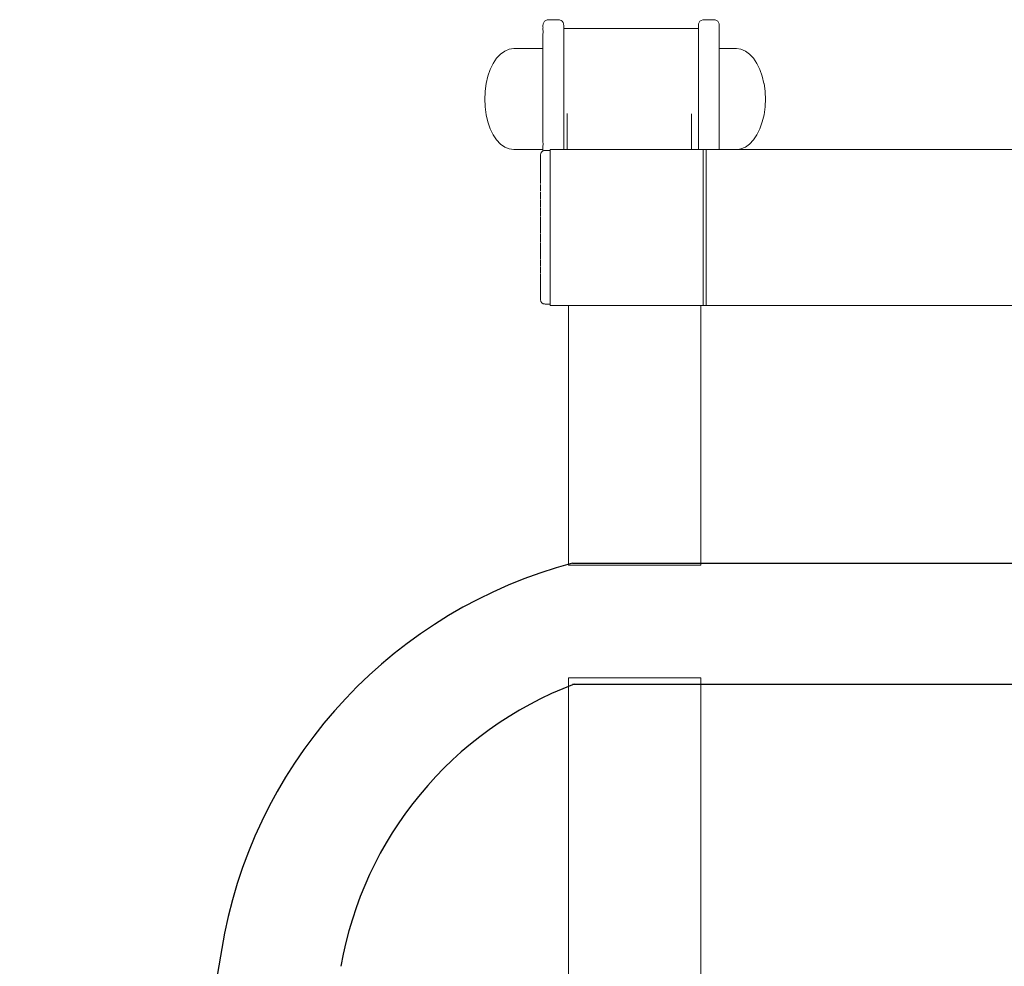
# Model space of a CAD drawing. Units: millimetres. Extents: x 1554 to 3649, y 1291 to 1714.
# Drawn here: x 1597 to 1634, y 1515 to 1551 of the extents above; entities that cross this region are included whole.
import ezdxf

# ---------------------------------------------------------------- set-up
doc = ezdxf.new("R2010")
doc.units = ezdxf.units.MM
doc.linetypes.add('JIS_02_4.0', pattern=[5.5, 4, -1.5])
doc.layers.get('Defpoints').update_dxf_attribs({"color": 250})
for name, color, linetype, lineweight in [('0-03 wymiary', 6, 'Continuous', 5), ('05', 5, 'Continuous', 25), ('ProfileEdges_Nr_Pióra__7', 7, 'Continuous', 18)]:
    doc.layers.add(name, color=color, linetype=linetype, lineweight=lineweight)
doc.styles.add('1-25', font='txt', dxfattribs={"height": 7})
doc.dimstyles.new('1-25', dxfattribs={"dimtxt": 7, "dimasz": 0.2, "dimexe": 2, "dimexo": 5, "dimgap": 1.25, "dimtad": 1, "dimdec": 0, "dimrnd": 0.5, "dimtxsty": '1-25', "dimblk": 'BG dim mark', "dimcen": 0, "dimclrd": 256, "dimclre": 8, "dimclrt": 11, "dimadec": 0, "dimazin": 0, "dimtfac": 1, "dimtdec": 0, "dimtix": 1, "dimtmove": 1, "dimatfit": 3, "dimfxl": 0.5, "dimtfill": 1, "dimarcsym": 0})

# ---------------------------------------------------------------- blocks, each defined once
blk = doc.blocks.new('BG dim mark')
for p, q in [((0, -10), (0, 10)), ((10, 0), (-10, 0))]:
    blk.add_line(p, q)
at = {"color": 0, "linetype": 'ByBlock', "const_width": 1.5}
blk.add_lwpolyline([(5, 5), (-5, -5)], dxfattribs=at)
blk = doc.blocks.new('*D32')
at = {"layer": '0-03 wymiary', "color": 8, "linetype": 'JIS_02_4.0', "lineweight": -2, "transparency": 16777216}
for p, q in [((1599.04, 1465.776), (1599.04, 1463.276)), ((1681.035, 1465.776), (1681.035, 1463.276))]:
    blk.add_line(p, q, dxfattribs=at)
at = {"layer": '0-03 wymiary', "lineweight": -2, "transparency": 16777216}
blk.add_line((1599.24, 1465.276), (1680.835, 1465.276), dxfattribs=at)
at = {"layer": 'Defpoints', "color": 0, "transparency": 16777216}
for p in [(1599.04, 1520.826), (1681.035, 1520.826), (1681.035, 1465.276)]:
    blk.add_point(p, dxfattribs=at)
at = {"layer": '0-03 wymiary', "lineweight": -2, "transparency": 16777216, "xscale": 0.2, "yscale": 0.2, "zscale": 0.2, "rotation": 180}
blk.add_blockref('BG dim mark', (1599.04, 1465.276), dxfattribs=at)
at = {"layer": '0-03 wymiary', "lineweight": -2, "transparency": 16777216, "xscale": 0.2, "yscale": 0.2, "zscale": 0.2}
blk.add_blockref('BG dim mark', (1681.035, 1465.276), dxfattribs=at)
at = {"layer": '0-03 wymiary', "color": 11, "transparency": 16777216, "insert": (1640.037, 1470.1), "char_height": 7, "attachment_point": 5, "style": '1-25', "bg_fill": 3, "box_fill_scale": 1.1, "bg_fill_color": 256, "bg_fill_true_color": 13158600, "bg_fill_transparency": 0}
blk.add_mtext('82', dxfattribs=at)
blk = doc.blocks.new('*D33')
at = {"layer": '0-03 wymiary', "color": 8, "linetype": 'JIS_02_4.0', "lineweight": -2, "transparency": 16777216}
for p, q in [((1692.049, 1548.016), (1694.549, 1548.016)), ((1692.049, 1467.392), (1694.549, 1467.392))]:
    blk.add_line(p, q, dxfattribs=at)
at = {"layer": '0-03 wymiary', "lineweight": -2, "transparency": 16777216}
blk.add_line((1692.549, 1467.592), (1692.549, 1547.816), dxfattribs=at)
at = {"layer": 'Defpoints', "color": 0, "transparency": 16777216}
for p in [(1610.277, 1548.016), (1692.549, 1548.016), (1661.495, 1467.392)]:
    blk.add_point(p, dxfattribs=at)
at = {"layer": '0-03 wymiary', "lineweight": -2, "transparency": 16777216, "xscale": 0.2, "yscale": 0.2, "zscale": 0.2}
for p, rotation in [((1692.549, 1548.016), 90), ((1692.549, 1467.392), 270)]:
    blk.add_blockref('BG dim mark', p, dxfattribs=dict(at, rotation=rotation))
at = {"layer": '0-03 wymiary', "color": 11, "transparency": 16777216, "insert": (1687.725, 1507.704), "char_height": 7, "attachment_point": 5, "rotation": 90, "style": '1-25', "bg_fill": 3, "box_fill_scale": 1.1, "bg_fill_color": 256, "bg_fill_true_color": 13158600, "bg_fill_transparency": 0}
blk.add_mtext('81', dxfattribs=at)

msp = doc.modelspace()

# ---------------------------------------------------------------- linework, layer by layer
at = {"layer": 'ProfileEdges_Nr_Pióra__7', "color": 5, "linetype": 'Continuous', "flags": 128}
for points in [[(1616.693, 1550.508), (1616.686, 1550.438)], [(1616.686, 1550.438), (1616.686, 1550.385)], [(1616.687, 1550.357), (1616.686, 1550.385)], [(1616.687, 1550.181), (1616.686, 1550.354)], [(1616.712, 1550.566), (1616.693, 1550.508)], [(1616.743, 1550.61), (1616.712, 1550.566)], [(1616.787, 1550.642), (1616.743, 1550.61)], [(1616.844, 1550.661), (1616.787, 1550.642)], [(1616.914, 1550.667), (1616.844, 1550.661)], [(1617.241, 1550.667), (1616.914, 1550.667)], [(1617.311, 1550.661), (1617.241, 1550.667)], [(1617.367, 1550.642), (1617.311, 1550.661)], [(1617.412, 1550.61), (1617.367, 1550.642)], [(1617.443, 1550.566), (1617.412, 1550.61)], [(1617.462, 1550.508), (1617.443, 1550.566)], [(1617.469, 1550.438), (1617.462, 1550.508)], [(1617.469, 1550.385), (1617.469, 1550.438)], [(1617.469, 1550.385), (1617.469, 1550.354)], [(1617.469, 1550.341), (1617.469, 1550.354)], [(1622.53, 1550.508), (1622.524, 1550.438)], [(1622.524, 1550.438), (1622.524, 1550.385)], [(1622.524, 1550.354), (1622.524, 1550.385)], [(1622.524, 1550.354), (1622.524, 1550.341)], [(1622.549, 1550.566), (1622.53, 1550.508)], [(1622.581, 1550.61), (1622.549, 1550.566)], [(1622.625, 1550.642), (1622.581, 1550.61)], [(1622.682, 1550.661), (1622.625, 1550.642)], [(1622.751, 1550.667), (1622.682, 1550.661)], [(1623.079, 1550.667), (1622.751, 1550.667)], [(1623.148, 1550.661), (1623.079, 1550.667)], [(1623.205, 1550.642), (1623.148, 1550.661)], [(1623.249, 1550.61), (1623.205, 1550.642)], [(1623.281, 1550.566), (1623.249, 1550.61)], [(1623.3, 1550.508), (1623.281, 1550.566)], [(1623.306, 1550.438), (1623.3, 1550.508)], [(1623.306, 1550.385), (1623.306, 1550.438)], [(1623.306, 1550.385), (1623.306, 1550.354)], [(1623.306, 1550.354), (1623.306, 1550.145)], [(1616.686, 1549.826), (1616.686, 1550.145)], [(1616.687, 1550.155), (1616.687, 1550.181)], [(1617.469, 1550.341), (1622.524, 1550.341)], [(1617.469, 1550.338), (1617.469, 1550.284)], [(1617.469, 1550.278), (1617.469, 1550.161)], [(1617.469, 1550.153), (1617.469, 1550.091)], [(1617.469, 1550.091), (1617.469, 1549.976)], [(1622.524, 1550.341), (1622.524, 1550.291)], [(1622.524, 1550.176), (1622.524, 1550.284)], [(1622.524, 1550.176), (1622.524, 1550.161)], [(1622.524, 1549.998), (1622.524, 1550.161)], [(1622.524, 1549.976), (1622.524, 1549.998)], [(1623.306, 1550.145), (1623.306, 1549.826)], [(1616.686, 1549.826), (1616.686, 1549.582)], [(1617.467, 1549.732), (1617.469, 1549.826)], [(1617.469, 1549.718), (1617.467, 1549.732)], [(1617.469, 1549.976), (1617.469, 1549.964)], [(1617.469, 1549.964), (1617.469, 1549.826)], [(1617.469, 1549.718), (1617.469, 1549.436)], [(1622.524, 1549.826), (1622.524, 1549.976)], [(1622.524, 1549.826), (1622.524, 1549.762)], [(1622.524, 1549.762), (1622.524, 1549.732)], [(1622.524, 1549.732), (1622.524, 1549.472)], [(1623.306, 1549.582), (1623.306, 1549.826)], [(1614.947, 1549.22), (1615.094, 1549.375)], [(1615.094, 1549.375), (1615.252, 1549.489)], [(1615.252, 1549.489), (1615.419, 1549.558)], [(1615.419, 1549.558), (1615.59, 1549.582)], [(1615.59, 1549.582), (1616.686, 1549.582)], [(1616.686, 1549.576), (1616.686, 1549.555)], [(1616.686, 1549.555), (1616.686, 1549.408)], [(1616.686, 1549.408), (1616.686, 1549.384)], [(1616.686, 1549.384), (1616.686, 1549.345)], [(1616.686, 1549.027), (1616.686, 1549.345)], [(1617.469, 1549.436), (1617.469, 1549.42)], [(1617.469, 1549.42), (1617.469, 1549.408)], [(1617.469, 1549.408), (1617.469, 1549.096)], [(1622.524, 1549.436), (1622.524, 1549.472)], [(1622.524, 1549.408), (1622.524, 1549.436)], [(1622.524, 1549.138), (1622.524, 1549.408)], [(1623.306, 1549.582), (1623.946, 1549.582)], [(1623.306, 1549.576), (1623.306, 1549.484)], [(1623.306, 1549.484), (1623.306, 1549.408)], [(1623.306, 1549.384), (1623.306, 1549.408)], [(1623.306, 1549.348), (1623.306, 1549.384)], [(1623.306, 1549.348), (1623.306, 1549.212)], [(1623.946, 1549.582), (1624.116, 1549.558)], [(1624.116, 1549.558), (1624.283, 1549.489)], [(1624.283, 1549.489), (1624.442, 1549.375)], [(1624.442, 1549.375), (1624.588, 1549.22)], [(1614.705, 1548.801), (1614.817, 1549.027)], [(1614.817, 1549.027), (1614.947, 1549.22)], [(1616.686, 1548.973), (1616.686, 1549.027)], [(1616.686, 1548.906), (1616.686, 1548.973)], [(1616.686, 1548.538), (1616.686, 1548.906)], [(1617.469, 1549.096), (1617.469, 1549.079)], [(1617.469, 1549.079), (1617.469, 1548.906)], [(1617.469, 1548.862), (1617.469, 1548.906)], [(1622.524, 1549.096), (1622.524, 1549.138)], [(1622.524, 1548.906), (1622.524, 1549.096)], [(1622.524, 1548.767), (1622.524, 1548.906)], [(1623.306, 1549.212), (1623.306, 1549.027)], [(1623.306, 1549.027), (1623.306, 1548.906)], [(1623.306, 1548.792), (1623.306, 1548.906)], [(1624.588, 1549.22), (1624.718, 1549.027)], [(1624.718, 1549.027), (1624.83, 1548.801)], [(1614.616, 1548.544), (1614.552, 1548.277)], [(1614.705, 1548.797), (1614.618, 1548.551)], [(1616.686, 1548.475), (1616.686, 1548.538)], [(1617.469, 1548.862), (1617.469, 1548.721)], [(1617.469, 1548.721), (1617.469, 1548.702)], [(1617.469, 1548.337), (1617.469, 1548.702)], [(1622.524, 1548.721), (1622.524, 1548.767)], [(1622.524, 1548.626), (1622.524, 1548.721)], [(1622.524, 1548.369), (1622.524, 1548.626)], [(1623.306, 1548.792), (1623.306, 1548.538)], [(1623.306, 1548.538), (1623.306, 1548.337)], [(1624.917, 1548.551), (1624.83, 1548.797)], [(1624.983, 1548.277), (1624.919, 1548.544)], [(1614.51, 1547.982), (1614.55, 1548.27)], [(1616.686, 1548.337), (1616.686, 1548.475)], [(1616.686, 1548.211), (1616.686, 1548.337)], [(1616.686, 1547.966), (1616.686, 1548.211)], [(1617.469, 1548.337), (1617.469, 1548.32)], [(1617.469, 1548.32), (1617.469, 1548.3)], [(1617.469, 1548.3), (1617.469, 1548.211)], [(1617.469, 1548.211), (1617.469, 1547.904)], [(1622.524, 1548.369), (1622.524, 1548.337)], [(1622.524, 1548.32), (1622.524, 1548.337)], [(1622.524, 1548.211), (1622.524, 1548.32)], [(1622.524, 1547.955), (1622.524, 1548.211)], [(1623.306, 1548.337), (1623.306, 1548.263)], [(1623.306, 1548.263), (1623.306, 1548.211)], [(1623.306, 1548.211), (1623.306, 1547.966)], [(1625.025, 1547.982), (1624.985, 1548.27)], [(1614.497, 1547.686), (1614.51, 1547.952)], [(1614.51, 1547.982), (1614.51, 1547.952)], [(1616.686, 1547.9), (1616.686, 1547.966)], [(1616.686, 1547.572), (1616.686, 1547.9)], [(1617.469, 1547.904), (1617.469, 1547.884)], [(1617.469, 1547.572), (1617.469, 1547.884)], [(1622.524, 1547.904), (1622.524, 1547.955)], [(1622.524, 1547.736), (1622.524, 1547.904)], [(1623.306, 1547.966), (1623.306, 1547.678)], [(1625.025, 1547.955), (1625.025, 1547.982)], [(1625.025, 1547.952), (1625.038, 1547.686)], [(1614.497, 1547.686), (1614.51, 1547.418)], [(1614.51, 1547.418), (1614.51, 1547.39)], [(1616.686, 1547.367), (1616.686, 1547.572)], [(1617.469, 1547.483), (1617.469, 1547.572)], [(1617.469, 1547.464), (1617.469, 1547.483)], [(1617.469, 1547.069), (1617.469, 1547.464)], [(1622.524, 1547.736), (1622.524, 1547.572)], [(1622.524, 1547.534), (1622.524, 1547.572)], [(1622.524, 1547.483), (1622.524, 1547.534)], [(1622.524, 1547.149), (1622.524, 1547.483)], [(1623.306, 1547.678), (1623.306, 1547.572)], [(1623.306, 1547.572), (1623.306, 1547.367)], [(1625.025, 1547.418), (1625.038, 1547.686)], [(1625.025, 1547.39), (1625.025, 1547.418)], [(1614.51, 1547.39), (1614.55, 1547.101)], [(1614.55, 1547.101), (1614.616, 1546.826)], [(1616.686, 1547.304), (1616.686, 1547.367)], [(1616.686, 1546.981), (1616.686, 1547.304)], [(1617.469, 1547.069), (1617.469, 1547.05)], [(1617.469, 1547.05), (1617.469, 1546.981)], [(1617.594, 1547.144), (1617.594, 1547.069)], [(1617.594, 1547.069), (1617.594, 1547.042)], [(1617.594, 1547.042), (1617.594, 1546.672)], [(1622.257, 1547.069), (1622.257, 1547.138)], [(1622.257, 1546.738), (1622.257, 1547.069)], [(1622.524, 1547.149), (1622.524, 1547.119)], [(1622.524, 1547.069), (1622.524, 1547.119)], [(1622.524, 1546.981), (1622.524, 1547.069)], [(1623.306, 1547.367), (1623.306, 1547.093)], [(1623.306, 1547.093), (1623.306, 1546.981)], [(1624.919, 1546.826), (1624.985, 1547.101)], [(1624.985, 1547.101), (1625.025, 1547.39)], [(1614.616, 1546.826), (1614.705, 1546.572)], [(1616.686, 1546.799), (1616.686, 1546.981)], [(1616.686, 1546.746), (1616.686, 1546.799)], [(1616.686, 1546.459), (1616.686, 1546.746)], [(1617.469, 1546.981), (1617.469, 1546.672)], [(1617.469, 1546.672), (1617.469, 1546.654)], [(1617.594, 1546.672), (1617.594, 1546.647)], [(1622.257, 1546.672), (1622.257, 1546.738)], [(1622.257, 1546.363), (1622.257, 1546.672)], [(1622.524, 1546.72), (1622.524, 1546.981)], [(1622.524, 1546.672), (1622.524, 1546.72)], [(1622.524, 1546.432), (1622.524, 1546.672)], [(1623.306, 1546.981), (1623.306, 1546.799)], [(1623.306, 1546.799), (1623.306, 1546.567)], [(1624.83, 1546.572), (1624.919, 1546.826)], [(1614.705, 1546.572), (1614.817, 1546.346)], [(1614.817, 1546.346), (1614.947, 1546.153)], [(1616.686, 1546.459), (1616.686, 1546.432)], [(1616.686, 1546.317), (1616.686, 1546.432)], [(1616.686, 1546.279), (1616.686, 1546.317)], [(1617.469, 1546.432), (1617.469, 1546.654)], [(1617.469, 1546.302), (1617.469, 1546.432)], [(1617.469, 1546.302), (1617.469, 1546.286)], [(1617.594, 1546.647), (1617.594, 1546.302)], [(1617.594, 1546.302), (1617.594, 1546.279)], [(1622.257, 1546.302), (1622.257, 1546.363)], [(1622.257, 1546.024), (1622.257, 1546.302)], [(1622.524, 1546.347), (1622.524, 1546.432)], [(1622.524, 1546.302), (1622.524, 1546.347)], [(1622.524, 1546.01), (1622.524, 1546.302)], [(1623.306, 1546.567), (1623.306, 1546.432)], [(1623.306, 1546.432), (1623.306, 1546.317)], [(1623.306, 1546.317), (1623.306, 1546.15)], [(1624.588, 1546.153), (1624.718, 1546.346)], [(1624.718, 1546.346), (1624.83, 1546.572)], [(1614.947, 1546.153), (1615.094, 1545.998)], [(1615.094, 1545.998), (1615.252, 1545.884)], [(1616.686, 1546.117), (1616.686, 1546.279)], [(1616.686, 1546.117), (1616.687, 1545.97)], [(1616.686, 1545.791), (1616.686, 1545.944)], [(1616.687, 1545.951), (1616.687, 1545.97)], [(1617.469, 1545.969), (1617.469, 1546.286)], [(1617.469, 1545.969), (1617.469, 1545.955)], [(1617.469, 1545.955), (1617.469, 1545.944)], [(1617.469, 1545.944), (1617.469, 1545.798)], [(1617.594, 1546.279), (1617.594, 1545.969)], [(1617.594, 1545.969), (1617.594, 1545.95)], [(1617.594, 1545.95), (1617.594, 1545.798)], [(1622.257, 1545.969), (1622.257, 1546.024)], [(1622.257, 1545.798), (1622.257, 1545.969)], [(1622.524, 1545.969), (1622.524, 1546.01)], [(1622.524, 1545.944), (1622.524, 1545.969)], [(1622.524, 1545.798), (1622.524, 1545.944)], [(1623.306, 1545.944), (1623.305, 1545.884)], [(1623.306, 1545.97), (1623.306, 1546.15)], [(1623.306, 1545.97), (1623.306, 1545.944)], [(1624.283, 1545.884), (1624.442, 1545.998)], [(1624.442, 1545.998), (1624.588, 1546.153)], [(1615.252, 1545.884), (1615.419, 1545.815)], [(1615.419, 1545.815), (1615.59, 1545.791)], [(1615.59, 1545.791), (1616.686, 1545.791)], [(1616.594, 1545.577), (1616.593, 1545.545)], [(1616.597, 1545.605), (1616.594, 1545.577)], [(1616.602, 1545.631), (1616.597, 1545.605)], [(1616.609, 1545.655), (1616.602, 1545.631)], [(1616.618, 1545.676), (1616.609, 1545.655)], [(1616.629, 1545.694), (1616.618, 1545.676)], [(1616.642, 1545.71), (1616.629, 1545.694)], [(1616.657, 1545.724), (1616.642, 1545.71)], [(1616.675, 1545.735), (1616.657, 1545.724)], [(1616.686, 1545.741), (1616.675, 1545.735)], [(1616.686, 1545.791), (1616.686, 1545.741)], [(1616.706, 1545.748), (1616.694, 1545.744)], [(1616.737, 1545.754), (1616.715, 1545.75)], [(1616.763, 1545.755), (1616.743, 1545.754)], [(1616.781, 1545.755), (1616.763, 1545.755)], [(1616.838, 1545.755), (1616.787, 1545.755)], [(1616.907, 1545.755), (1616.844, 1545.755)], [(1616.951, 1545.755), (1616.914, 1545.755)], [(1617.241, 1545.797), (1616.951, 1545.798)], [(1616.951, 1545.791), (1616.951, 1545.772)], [(1616.951, 1545.772), (1616.951, 1545.755)], [(1616.951, 1545.741), (1616.951, 1545.755)], [(1616.951, 1545.741), (1616.951, 1545.726)], [(1616.951, 1545.726), (1616.951, 1545.711)], [(1616.951, 1545.711), (1616.951, 1545.698)], [(1616.951, 1545.698), (1616.951, 1545.654)], [(1616.951, 1545.654), (1616.951, 1545.642)], [(1616.951, 1545.642), (1616.951, 1545.623)], [(1616.951, 1545.623), (1616.951, 1545.574)], [(1616.951, 1545.574), (1616.951, 1545.539)], [(1617.241, 1545.797), (1617.257, 1545.798)], [(1617.31, 1545.798), (1617.257, 1545.798)], [(1617.366, 1545.798), (1617.31, 1545.798)], [(1617.408, 1545.798), (1617.367, 1545.798)], [(1617.439, 1545.798), (1617.412, 1545.798)], [(1617.458, 1545.798), (1617.443, 1545.798)], [(1617.594, 1545.798), (1617.469, 1545.798)], [(1617.632, 1545.798), (1617.594, 1545.798)], [(1617.677, 1545.798), (1617.632, 1545.798)], [(1617.813, 1545.798), (1617.677, 1545.798)], [(1617.912, 1545.798), (1617.813, 1545.798)], [(1618.159, 1545.798), (1617.912, 1545.798)], [(1618.277, 1545.798), (1618.159, 1545.798)], [(1618.632, 1545.798), (1618.277, 1545.798)], [(1618.749, 1545.798), (1618.632, 1545.798)], [(1619.196, 1545.798), (1618.749, 1545.798)], [(1619.306, 1545.798), (1619.196, 1545.798)], [(1619.815, 1545.798), (1619.306, 1545.798)], [(1619.925, 1545.798), (1619.815, 1545.798)], [(1620.429, 1545.798), (1619.925, 1545.798)], [(1620.545, 1545.798), (1620.429, 1545.798)], [(1620.978, 1545.798), (1620.545, 1545.798)], [(1621.102, 1545.798), (1620.978, 1545.798)], [(1621.443, 1545.798), (1621.102, 1545.798)], [(1621.574, 1545.798), (1621.443, 1545.798)], [(1621.811, 1545.798), (1621.574, 1545.798)], [(1621.939, 1545.798), (1621.811, 1545.798)], [(1622.072, 1545.798), (1621.939, 1545.798)], [(1622.174, 1545.798), (1622.072, 1545.798)], [(1622.213, 1545.798), (1622.174, 1545.798)], [(1622.257, 1545.798), (1622.213, 1545.798)], [(1622.524, 1545.798), (1622.257, 1545.798)], [(1622.53, 1545.798), (1622.546, 1545.798)], [(1622.549, 1545.798), (1622.578, 1545.798)], [(1622.581, 1545.798), (1622.623, 1545.798)], [(1622.623, 1545.798), (1622.682, 1545.798)], [(1622.682, 1545.798), (1622.699, 1545.798)], [(1622.723, 1545.798), (1622.699, 1545.798)], [(1622.699, 1545.773), (1622.699, 1545.792)], [(1622.699, 1545.742), (1622.699, 1545.773)], [(1622.699, 1545.698), (1622.699, 1545.742)], [(1622.699, 1545.642), (1622.699, 1545.698)], [(1622.699, 1545.574), (1622.699, 1545.642)], [(1622.699, 1545.495), (1622.699, 1545.574)], [(1622.751, 1545.797), (1622.723, 1545.798)], [(1622.817, 1545.798), (1622.753, 1545.798)], [(1623.079, 1545.797), (1622.817, 1545.798)], [(1622.817, 1545.773), (1622.817, 1545.791)], [(1622.817, 1545.741), (1622.817, 1545.773)], [(1622.817, 1545.699), (1622.817, 1545.741)], [(1622.817, 1545.643), (1622.817, 1545.698)], [(1622.817, 1545.574), (1622.817, 1545.642)], [(1622.817, 1545.495), (1622.817, 1545.574)], [(1623.107, 1545.798), (1623.079, 1545.797)], [(1623.148, 1545.798), (1623.107, 1545.798)], [(1623.203, 1545.798), (1623.148, 1545.798)], [(1623.246, 1545.798), (1623.205, 1545.798)], [(1623.276, 1545.798), (1623.249, 1545.798)], [(1623.296, 1545.798), (1623.281, 1545.798)], [(1623.306, 1545.798), (1623.305, 1545.884)], [(1623.896, 1545.798), (1623.306, 1545.798)], [(1623.946, 1545.798), (1623.899, 1545.798)], [(1623.995, 1545.798), (1623.946, 1545.798)], [(1623.954, 1545.792), (1623.995, 1545.798)], [(1623.998, 1545.798), (1624.116, 1545.815)], [(1635.685, 1545.796), (1623.998, 1545.798)], [(1624.116, 1545.815), (1624.283, 1545.884)], [(1616.594, 1545.535), (1616.593, 1545.508)], [(1616.593, 1545.481), (1616.593, 1545.504)], [(1616.593, 1545.481), (1616.594, 1545.458)], [(1616.593, 1545.429), (1616.594, 1545.453)], [(1616.593, 1545.381), (1616.593, 1545.423)], [(1616.594, 1545.339), (1616.593, 1545.381)], [(1616.594, 1545.331), (1616.593, 1545.31)], [(1616.593, 1545.242), (1616.593, 1545.303)], [(1616.594, 1545.182), (1616.593, 1545.242)], [(1616.951, 1545.539), (1616.951, 1545.495)], [(1616.951, 1545.494), (1616.951, 1545.405)], [(1616.951, 1545.405), (1616.951, 1545.384)], [(1616.951, 1545.325), (1616.951, 1545.384)], [(1616.951, 1545.325), (1616.951, 1545.303)], [(1616.951, 1545.303), (1616.951, 1545.191)], [(1616.951, 1545.191), (1616.951, 1545.119)], [(1622.699, 1545.406), (1622.699, 1545.495)], [(1622.699, 1545.305), (1622.699, 1545.405)], [(1622.699, 1545.194), (1622.699, 1545.303)], [(1622.699, 1545.072), (1622.699, 1545.191)], [(1622.817, 1545.405), (1622.817, 1545.495)], [(1622.817, 1545.303), (1622.817, 1545.405)], [(1622.817, 1545.193), (1622.817, 1545.303)], [(1622.817, 1545.07), (1622.817, 1545.191)], [(1616.594, 1545.173), (1616.593, 1545.155)], [(1616.594, 1544.99), (1616.593, 1545.147)], [(1616.594, 1544.98), (1616.593, 1544.965)], [(1616.594, 1544.765), (1616.593, 1544.956)], [(1616.951, 1545.119), (1616.951, 1545.07)], [(1616.951, 1545.07), (1616.951, 1544.963)], [(1616.951, 1544.963), (1616.951, 1544.938)], [(1616.951, 1544.938), (1616.951, 1544.879)], [(1616.951, 1544.879), (1616.951, 1544.798)], [(1622.699, 1544.941), (1622.699, 1545.07)], [(1622.699, 1544.801), (1622.699, 1544.938)], [(1622.817, 1544.94), (1622.817, 1545.07)], [(1622.817, 1544.798), (1622.817, 1544.938)], [(1616.594, 1544.755), (1616.593, 1544.743)], [(1616.594, 1544.512), (1616.593, 1544.733)], [(1616.594, 1544.235), (1616.593, 1544.483)], [(1616.951, 1544.798), (1616.951, 1544.704)], [(1616.951, 1544.704), (1616.951, 1544.65)], [(1616.951, 1544.65), (1616.951, 1544.609)], [(1616.951, 1544.609), (1616.951, 1544.494)], [(1616.951, 1544.494), (1616.951, 1544.416)], [(1622.699, 1544.653), (1622.699, 1544.798)], [(1622.699, 1544.497), (1622.699, 1544.65)], [(1622.699, 1544.334), (1622.699, 1544.494)], [(1622.817, 1544.65), (1622.817, 1544.798)], [(1622.817, 1544.494), (1622.817, 1544.65)], [(1622.817, 1544.331), (1622.817, 1544.494)], [(1616.594, 1543.937), (1616.593, 1544.208)], [(1616.951, 1544.416), (1616.951, 1544.331)], [(1616.951, 1544.331), (1616.951, 1544.312)], [(1616.951, 1544.162), (1616.951, 1544.312)], [(1616.951, 1544.162), (1616.951, 1544.105)], [(1616.951, 1544.105), (1616.951, 1543.994)], [(1622.699, 1544.165), (1622.699, 1544.331)], [(1622.699, 1543.99), (1622.699, 1544.162)], [(1622.817, 1544.162), (1622.817, 1544.331)], [(1622.817, 1543.987), (1622.817, 1544.162)], [(1616.594, 1543.623), (1616.593, 1543.912)], [(1616.951, 1543.987), (1616.951, 1543.807)], [(1616.951, 1543.807), (1616.951, 1543.776)], [(1616.951, 1543.776), (1616.951, 1543.659)], [(1622.699, 1543.811), (1622.699, 1543.987)], [(1622.699, 1543.627), (1622.699, 1543.807)], [(1622.817, 1543.807), (1622.817, 1543.987)], [(1622.817, 1543.623), (1622.817, 1543.807)], [(1616.594, 1543.298), (1616.593, 1543.602)], [(1616.951, 1543.659), (1616.951, 1543.623)], [(1616.951, 1543.623), (1616.951, 1543.437)], [(1616.951, 1543.433), (1616.951, 1543.312)], [(1622.699, 1543.44), (1622.699, 1543.623)], [(1622.699, 1543.251), (1622.699, 1543.437)], [(1622.817, 1543.437), (1622.817, 1543.623)], [(1622.817, 1543.247), (1622.817, 1543.437)], [(1616.594, 1542.967), (1616.593, 1543.28)], [(1616.951, 1543.312), (1616.951, 1543.247)], [(1616.951, 1543.247), (1616.951, 1543.082)], [(1616.951, 1543.082), (1616.951, 1543.056)], [(1616.951, 1543.056), (1616.951, 1542.958)], [(1622.699, 1543.06), (1622.699, 1543.247)], [(1622.699, 1542.868), (1622.699, 1543.056)], [(1622.817, 1543.056), (1622.817, 1543.247)], [(1622.817, 1542.864), (1622.817, 1543.056)], [(1616.593, 1542.952), (1616.593, 1542.794)], [(1616.593, 1542.794), (1616.593, 1542.636)], [(1616.593, 1542.311), (1616.594, 1542.62)], [(1616.951, 1542.958), (1616.951, 1542.864)], [(1616.951, 1542.864), (1616.951, 1542.727)], [(1616.951, 1542.727), (1616.951, 1542.672)], [(1616.951, 1542.672), (1616.951, 1542.603)], [(1616.951, 1542.481), (1616.951, 1542.603)], [(1622.699, 1542.676), (1622.699, 1542.864)], [(1622.699, 1542.485), (1622.699, 1542.672)], [(1622.817, 1542.672), (1622.817, 1542.864)], [(1622.817, 1542.481), (1622.817, 1542.672)], [(1616.593, 1541.994), (1616.594, 1542.291)], [(1616.951, 1542.481), (1616.951, 1542.375)], [(1616.951, 1542.375), (1616.951, 1542.292)], [(1616.951, 1542.292), (1616.951, 1542.252)], [(1616.951, 1542.252), (1616.951, 1542.105)], [(1622.699, 1542.296), (1622.699, 1542.481)], [(1622.699, 1542.109), (1622.699, 1542.292)], [(1622.817, 1542.292), (1622.817, 1542.481)], [(1622.817, 1542.105), (1622.817, 1542.292)], [(1616.593, 1541.69), (1616.594, 1541.971)], [(1616.951, 1542.105), (1616.951, 1542.03)], [(1616.951, 1542.03), (1616.951, 1541.921)], [(1616.951, 1541.921), (1616.951, 1541.911)], [(1616.951, 1541.911), (1616.951, 1541.742)], [(1622.699, 1541.925), (1622.699, 1542.105)], [(1622.699, 1541.745), (1622.699, 1541.921)], [(1622.817, 1541.921), (1622.817, 1542.105)], [(1622.817, 1541.742), (1622.817, 1541.921)], [(1616.593, 1541.405), (1616.594, 1541.664)], [(1616.951, 1541.742), (1616.951, 1541.698)], [(1616.951, 1541.698), (1616.951, 1541.584)], [(1616.951, 1541.584), (1616.951, 1541.567)], [(1616.951, 1541.567), (1616.951, 1541.398)], [(1622.699, 1541.57), (1622.699, 1541.742)], [(1622.699, 1541.401), (1622.699, 1541.567)], [(1622.817, 1541.567), (1622.817, 1541.742)], [(1622.817, 1541.398), (1622.817, 1541.567)], [(1616.593, 1541.142), (1616.594, 1541.376)], [(1616.951, 1541.398), (1616.951, 1541.384)], [(1616.951, 1541.277), (1616.951, 1541.384)], [(1616.951, 1541.277), (1616.951, 1541.235)], [(1616.951, 1541.235), (1616.951, 1541.093)], [(1622.699, 1541.238), (1622.699, 1541.398)], [(1622.699, 1541.082), (1622.699, 1541.235)], [(1622.817, 1541.235), (1622.817, 1541.398)], [(1622.817, 1541.079), (1622.817, 1541.235)], [(1616.593, 1540.905), (1616.594, 1541.111)], [(1616.594, 1540.882), (1616.593, 1540.894)], [(1616.593, 1540.697), (1616.594, 1540.872)], [(1616.951, 1541.079), (1616.951, 1541.093)], [(1616.951, 1541.079), (1616.951, 1540.994)], [(1616.951, 1540.994), (1616.951, 1540.93)], [(1616.951, 1540.93), (1616.951, 1540.829)], [(1616.951, 1540.829), (1616.951, 1540.79)], [(1616.951, 1540.79), (1616.951, 1540.74)], [(1622.699, 1540.933), (1622.699, 1541.079)], [(1622.699, 1540.793), (1622.699, 1540.93)], [(1622.699, 1540.662), (1622.699, 1540.79)], [(1622.817, 1540.93), (1622.817, 1541.079)], [(1622.817, 1540.791), (1622.817, 1540.93)], [(1622.817, 1540.66), (1622.817, 1540.791)], [(1616.594, 1540.672), (1616.593, 1540.688)], [(1616.594, 1540.663), (1616.593, 1540.593)], [(1616.593, 1540.593), (1616.593, 1540.523)], [(1616.594, 1540.496), (1616.593, 1540.516)], [(1616.594, 1540.488), (1616.593, 1540.437)], [(1616.593, 1540.437), (1616.593, 1540.385)], [(1616.594, 1540.356), (1616.593, 1540.379)], [(1616.951, 1540.74), (1616.951, 1540.659)], [(1616.951, 1540.659), (1616.951, 1540.595)], [(1616.951, 1540.595), (1616.951, 1540.537)], [(1616.951, 1540.537), (1616.951, 1540.518)], [(1616.951, 1540.518), (1616.951, 1540.425)], [(1616.951, 1540.425), (1616.951, 1540.397)], [(1616.951, 1540.397), (1616.951, 1540.331)], [(1622.699, 1540.54), (1622.699, 1540.659)], [(1622.699, 1540.428), (1622.699, 1540.537)], [(1622.699, 1540.326), (1622.699, 1540.425)], [(1622.817, 1540.538), (1622.817, 1540.66)], [(1622.817, 1540.425), (1622.817, 1540.538)], [(1622.817, 1540.325), (1622.817, 1540.425)], [(1616.594, 1540.35), (1616.593, 1540.317)], [(1616.593, 1540.317), (1616.593, 1540.284)], [(1616.594, 1540.254), (1616.593, 1540.279)], [(1616.594, 1540.249), (1616.593, 1540.237)], [(1616.593, 1540.237), (1616.593, 1540.223)], [(1616.593, 1540.202), (1616.593, 1540.219)], [(1616.594, 1540.188), (1616.594, 1540.171)], [(1616.597, 1540.16), (1616.597, 1540.142)], [(1616.602, 1540.116), (1616.597, 1540.142)], [(1616.609, 1540.092), (1616.602, 1540.116)], [(1616.618, 1540.071), (1616.609, 1540.092)], [(1616.629, 1540.053), (1616.618, 1540.071)], [(1616.642, 1540.036), (1616.629, 1540.053)], [(1616.657, 1540.023), (1616.642, 1540.036)], [(1616.675, 1540.012), (1616.657, 1540.023)], [(1616.694, 1540.003), (1616.675, 1540.012)], [(1616.715, 1539.996), (1616.694, 1540.003)], [(1616.951, 1540.324), (1616.951, 1540.235)], [(1616.951, 1540.234), (1616.951, 1540.184)], [(1616.951, 1540.184), (1616.951, 1540.154)], [(1616.951, 1540.154), (1616.951, 1540.114)], [(1616.951, 1540.114), (1616.951, 1540.087)], [(1616.951, 1540.077), (1616.951, 1540.035)], [(1616.951, 1540.031), (1616.951, 1540.012)], [(1616.951, 1540.012), (1616.951, 1539.999)], [(1622.699, 1540.235), (1622.699, 1540.324)], [(1622.699, 1540.154), (1622.699, 1540.234)], [(1622.699, 1540.087), (1622.699, 1540.154)], [(1622.699, 1540.031), (1622.699, 1540.087)], [(1622.699, 1539.987), (1622.699, 1540.031)], [(1622.817, 1540.234), (1622.817, 1540.325)], [(1622.817, 1540.155), (1622.817, 1540.234)], [(1622.817, 1540.087), (1622.817, 1540.155)], [(1622.817, 1540.032), (1622.817, 1540.087)], [(1622.817, 1539.988), (1622.817, 1540.032)], [(1616.738, 1539.993), (1616.715, 1539.996)], [(1616.763, 1539.991), (1616.738, 1539.993)], [(1616.951, 1539.991), (1616.763, 1539.991)], [(1616.951, 1539.987), (1616.951, 1539.956)], [(1616.951, 1539.956), (1616.951, 1539.937)], [(1616.951, 1539.931), (1617.642, 1539.931)], [(1617.642, 1539.931), (1617.642, 1530.192)], [(1617.642, 1539.931), (1618.263, 1539.931)], [(1618.263, 1539.931), (1622.615, 1539.931)], [(1622.615, 1539.931), (1622.699, 1539.932)], [(1622.615, 1539.931), (1622.615, 1530.187)], [(1622.699, 1539.957), (1622.699, 1539.987)], [(1622.699, 1539.938), (1622.699, 1539.957)], [(1622.699, 1539.932), (1622.817, 1539.931)], [(1622.817, 1539.957), (1622.817, 1539.988)], [(1622.817, 1539.938), (1622.817, 1539.957)], [(1622.817, 1539.931), (1635.328, 1539.934)], [(1618.947, 1530.19), (1617.642, 1530.192)], [(1622.615, 1530.187), (1618.947, 1530.19)], [(1617.642, 1525.961), (1617.642, 1509.522)], [(1617.642, 1525.961), (1619.244, 1525.959)], [(1619.244, 1525.959), (1622.615, 1525.956)], [(1622.615, 1509.522), (1622.615, 1525.956)]]:
    msp.add_lwpolyline(points, dxfattribs=at)

# ---------------------------------------------------------------- next in the draw order: dimensions: what is measured, and where the dimension line sits
at = {"layer": '0-03 wymiary'}
dim = msp.add_linear_dim(base=(1681.035, 1465.276), p1=(1599.04, 1520.826), p2=(1681.035, 1520.826), angle=180, dimstyle='1-25', override={"dimfxlon": 1}, dxfattribs=at)
dim.commit()
dim.dimension.update_dxf_attribs({"geometry": '*D32', "text_midpoint": (1640.037, 1470.1)})

# ---------------------------------------------------------------- next in the draw order: linework, layer by layer
at = {"layer": '05', "color": 5}
msp.add_line((1604.733, 1516.372), (1599.04, 1483.817), dxfattribs=at)

# ---------------------------------------------------------------- next in the draw order: dimensions: what is measured, and where the dimension line sits
at = {"layer": '0-03 wymiary'}
dim = msp.add_linear_dim(base=(1692.549, 1548.016), p1=(1661.495, 1467.392), p2=(1610.277, 1548.016), angle=90, dimstyle='1-25', override={"dimfxlon": 1}, dxfattribs=at)
dim.commit()
dim.dimension.update_dxf_attribs({"geometry": '*D33', "text_midpoint": (1687.725, 1507.704)})

# ---------------------------------------------------------------- next in the draw order: linework, layer by layer
at = {"layer": '05', "color": 5}
for p, q in [((1617.793, 1530.257), (1640.037, 1530.257)), ((1617.793, 1525.713), (1662.222, 1525.713))]:
    msp.add_line(p, q, dxfattribs=at)
for centre, radius, start, end in [((1622.422, 1512.819), 18.042, 104.8666, 168.6413), ((1622.741, 1512.764), 13.841, 110.68, 170.1811)]:
    msp.add_arc(centre, radius, start, end, dxfattribs=at)

doc.saveas('drawing.dxf')
